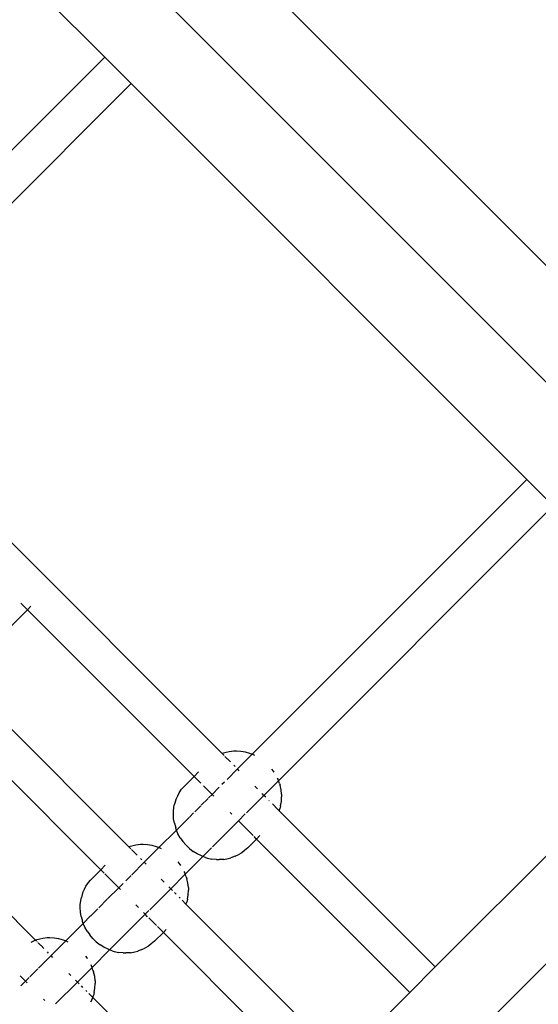
# Model space of a CAD drawing. Extents: x -6725 to 7363, y -9189 to 7710.
# Drawn here: x -76 to 146, y -4759 to -4337 of the extents above; entities that cross this region are included whole.
import ezdxf

# ---------------------------------------------------------------- set-up
doc = ezdxf.new("R2010")
doc.units = 0
doc.layers.get('0').update_dxf_attribs({"linetype": 'CONTINUOUS'})

# ---------------------------------------------------------------- blocks, each defined once
blk = doc.blocks.new('5594')
for p, q in [((284.18, -4577.07), (-70.59, -4222.31)), ((251.28, -4594.17), (-87.67, -4255.22)), ((-112.66, -4280.23), (-39.53, -4353.36)), ((-39.53, -4353.36), (-157.28, -4471.09)), ((-39.53, -4353.36), (-28.22, -4364.67)), ((-145.98, -4482.42), (-28.22, -4364.67)), ((-28.22, -4364.67), (141.49, -4534.38)), ((10.86, -4651.8), (-145.68, -4495.26)), ((141.49, -4534.38), (23.74, -4652.11)), ((141.49, -4534.38), (152.8, -4545.69)), ((35.04, -4663.44), (152.8, -4545.69)), ((-95.47, -4612.92), (-72.67, -4590.13)), ((-75.47, -4587.33), (-72.67, -4590.13)), ((-72.67, -4590.13), (-71.21, -4588.67)), ((-1.22, -4661.58), (-72.67, -4590.13)), ((226.28, -4619.17), (102.26, -4743.21)), ((-29.14, -4691.8), (-95.17, -4625.77)), ((-41.22, -4701.57), (-104.89, -4637.91)), ((125.35, -4766.3), (249.37, -4642.27)), ((12.63, -4651.32), (10.86, -4651.8)), ((11.69, -4652.64), (10.86, -4651.8)), ((13.06, -4654.01), (12.03, -4652.98)), ((13.88, -4651.02), (12.63, -4651.32)), ((15.79, -4650.8), (13.88, -4651.02)), ((16.97, -4650.82), (15.79, -4650.8)), ((18.86, -4650.87), (16.97, -4650.82)), ((23.74, -4652.11), (17.45, -4658.4)), ((20.8, -4651.19), (18.86, -4650.87)), ((22.76, -4651.76), (20.8, -4651.19)), ((23.49, -4652.01), (22.76, -4651.76)), ((23.74, -4652.11), (23.49, -4652.01)), ((24.81, -4652.56), (23.74, -4652.11)), ((14.44, -4655.38), (13.15, -4654.09)), ((16.41, -4657.35), (15.88, -4656.83)), ((-5.64, -4665.99), (-1.22, -4661.58)), ((0.73, -4659.63), (-1.22, -4661.58)), ((1.74, -4664.54), (-1.22, -4661.58)), ((17.45, -4658.4), (12.97, -4662.88)), ((18.21, -4659.16), (17.45, -4658.4)), ((32.88, -4659.31), (32.22, -4658.45)), ((33.13, -4659.7), (32.88, -4659.31)), ((34.81, -4662.78), (34.6, -4662.36)), ((-69.14, -4731.79), (-135.17, -4665.76)), ((-6.53, -4667.1), (-5.64, -4665.99)), ((6.53, -4669.33), (2.78, -4665.58)), ((9.63, -4666.22), (6.53, -4669.33)), ((11.85, -4664), (10.75, -4665.1)), ((25.94, -4666.89), (24.8, -4665.75)), ((28.77, -4669.71), (35.04, -4663.44)), ((35.04, -4663.44), (34.81, -4662.78)), ((35.45, -4664.58), (35.04, -4663.44)), ((35.45, -4664.58), (35.72, -4665.38)), ((36.17, -4667.34), (35.72, -4665.38)), ((-9.02, -4671.61), (-8.23, -4669.91)), ((-8.23, -4669.91), (-7.61, -4668.65)), ((-7.61, -4668.65), (-6.53, -4667.1)), ((6.53, -4669.33), (5.02, -4670.83)), ((7.28, -4670.09), (6.53, -4669.33)), ((21.3, -4677.18), (28.77, -4669.71)), ((28.77, -4669.71), (28.01, -4668.96)), ((29.57, -4670.51), (28.77, -4669.71)), ((36.35, -4669.26), (36.17, -4667.34)), ((36.29, -4672.34), (36.37, -4670.38)), ((36.35, -4669.26), (36.37, -4670.38)), ((-10.05, -4676.64), (-9.83, -4674.72)), ((-9.83, -4674.72), (-9.53, -4673.48)), ((-9.02, -4671.61), (-9.53, -4673.48)), ((1.74, -4674.12), (-0.86, -4676.72)), ((4.85, -4671), (1.9, -4673.95)), ((31.08, -4672.03), (30.9, -4671.84)), ((33.56, -4674.51), (32.45, -4673.4)), ((35.34, -4676.28), (33.65, -4674.6)), ((35.93, -4674.2), (35.63, -4675.48)), ((35.93, -4674.2), (36.29, -4672.34)), ((-10.03, -4677.82), (-10.05, -4676.64)), ((-9.98, -4679.71), (-10.03, -4677.82)), ((-3.15, -4679.01), (-8.74, -4684.59)), ((-1.39, -4677.24), (-3.04, -4678.89)), ((15.01, -4677.81), (14.27, -4677.07)), ((17.84, -4680.64), (20.79, -4677.69)), ((35.34, -4676.28), (35.63, -4675.48)), ((102.26, -4743.21), (35.34, -4676.28)), ((-9.66, -4681.65), (-9.98, -4679.71)), ((-9.66, -4681.65), (-9.09, -4683.61)), ((10.97, -4687.51), (17.84, -4680.64)), ((17.84, -4680.64), (17.8, -4680.6)), ((24.17, -4686.97), (17.84, -4680.64)), ((-8.74, -4684.59), (-16.26, -4692.11)), ((-8.84, -4684.34), (-9.09, -4683.61)), ((-8.74, -4684.59), (-8.84, -4684.34)), ((-8.09, -4686.12), (-8.74, -4684.59)), ((-7.12, -4687.86), (-8.09, -4686.12)), ((6.69, -4691.79), (10.94, -4687.54)), ((25.62, -4688.42), (24.54, -4687.34)), ((27.08, -4686.96), (25.62, -4688.42)), ((-27.37, -4691.31), (-29.14, -4691.8)), ((-28.31, -4692.63), (-29.14, -4691.8)), ((-26.12, -4691.01), (-27.37, -4691.31)), ((-24.21, -4690.8), (-26.12, -4691.01)), ((-23.03, -4690.81), (-24.21, -4690.8)), ((-21.14, -4690.87), (-23.03, -4690.81)), ((-19.2, -4691.18), (-21.14, -4690.87)), ((-17.24, -4691.76), (-19.2, -4691.18)), ((-16.51, -4692), (-17.24, -4691.76)), ((-7.12, -4687.86), (-5.96, -4689.52)), ((-4.63, -4691.07), (-5.96, -4689.52)), ((-3.15, -4692.48), (-4.63, -4691.07)), ((25.62, -4688.42), (21.87, -4692.16)), ((91.33, -4754.13), (25.62, -4688.42)), ((-26.94, -4694), (-28, -4692.94)), ((-25.56, -4695.38), (-26.85, -4694.09)), ((-16.26, -4692.11), (-22.55, -4698.4)), ((-16.26, -4692.11), (-16.51, -4692)), ((-15.19, -4692.56), (-16.26, -4692.11)), ((-4.96, -4703.43), (2.59, -4695.89)), ((-3.15, -4692.48), (-1.54, -4693.73)), ((0.16, -4694.8), (-1.54, -4693.73)), ((1.93, -4695.66), (0.16, -4694.8)), ((2.59, -4695.89), (1.93, -4695.66)), ((2.59, -4695.89), (2.82, -4695.66)), ((3.73, -4696.3), (2.59, -4695.89)), ((2.85, -4695.62), (6.32, -4692.16)), ((16.43, -4695.82), (14.64, -4696.48)), ((16.43, -4695.82), (17.66, -4695.21)), ((19.31, -4694.27), (17.66, -4695.21)), ((20.42, -4693.38), (19.31, -4694.27)), ((21.87, -4692.16), (20.42, -4693.38)), ((-39.27, -4699.62), (-41.22, -4701.57)), ((-22.55, -4698.4), (-27.89, -4703.74)), ((-23.59, -4697.35), (-24.12, -4696.82)), ((-21.79, -4699.15), (-22.55, -4698.4)), ((-7.12, -4699.3), (-7.98, -4698.2)), ((-6.87, -4699.69), (-7.12, -4699.3)), ((3.73, -4696.3), (4.54, -4696.57)), ((4.54, -4696.57), (6.49, -4697.02)), ((8.41, -4697.2), (6.49, -4697.02)), ((8.41, -4697.2), (9.53, -4697.22)), ((11.5, -4697.14), (9.53, -4697.22)), ((11.5, -4697.14), (13.36, -4696.78)), ((13.36, -4696.78), (14.64, -4696.48)), ((-45.64, -4705.99), (-41.22, -4701.57)), ((-39.72, -4703.08), (-41.22, -4701.57)), ((-33.48, -4709.32), (-39.49, -4703.31)), ((-28.15, -4704), (-30.51, -4706.36)), ((-11.23, -4709.71), (-4.96, -4703.43)), ((-5.19, -4702.78), (-5.39, -4702.36)), ((-4.96, -4703.43), (-5.19, -4702.78)), ((-4.55, -4704.58), (-4.96, -4703.43)), ((-4.55, -4704.58), (-4.28, -4705.38)), ((-48.23, -4709.9), (-47.61, -4708.65)), ((-47.61, -4708.65), (-46.53, -4707.1)), ((-46.53, -4707.1), (-45.64, -4705.99)), ((-31.58, -4707.43), (-33.48, -4709.32)), ((-14.06, -4706.88), (-15.29, -4705.65)), ((-3.83, -4707.33), (-4.28, -4705.38)), ((-3.65, -4709.25), (-3.83, -4707.33)), ((-49.02, -4711.61), (-49.53, -4713.48)), ((-49.02, -4711.61), (-48.23, -4709.9)), ((-33.48, -4709.32), (-38.26, -4714.11)), ((-32.72, -4710.08), (-33.48, -4709.32)), ((-20.23, -4718.71), (-11.23, -4709.71)), ((-11.23, -4709.71), (-11.99, -4708.95)), ((-10.43, -4710.51), (-11.23, -4709.71)), ((-8.92, -4712.02), (-9.54, -4711.4)), ((-4.07, -4714.2), (-3.71, -4712.34)), ((-3.71, -4712.34), (-3.63, -4710.37)), ((-3.65, -4709.25), (-3.63, -4710.37)), ((-50.05, -4716.64), (-49.83, -4714.72)), ((-50.03, -4717.82), (-50.05, -4716.64)), ((-49.83, -4714.72), (-49.53, -4713.48)), ((-38.4, -4714.25), (-42.02, -4717.86)), ((-24.99, -4717.81), (-26.12, -4716.68)), ((-7.19, -4713.76), (-7.55, -4713.39)), ((-4.66, -4716.28), (-6.35, -4714.6)), ((-4.66, -4716.28), (-4.37, -4715.48)), ((61.37, -4782.31), (-4.66, -4716.28)), ((-4.07, -4714.2), (-4.37, -4715.48)), ((-49.98, -4719.71), (-50.03, -4717.82)), ((-49.66, -4721.65), (-49.98, -4719.71)), ((-45.55, -4721.39), (-48.74, -4724.58)), ((-43.75, -4719.6), (-45.44, -4721.28)), ((-42.51, -4718.36), (-43.71, -4719.56)), ((-37.41, -4735.89), (-22.16, -4720.64)), ((-22.16, -4720.64), (-22.92, -4719.88)), ((-22.16, -4720.64), (-20.59, -4719.06)), ((-21.11, -4721.69), (-22.16, -4720.64)), ((-48.74, -4724.58), (-56.26, -4732.11)), ((-49.66, -4721.65), (-49.09, -4723.6)), ((-48.84, -4724.33), (-49.09, -4723.6)), ((-48.74, -4724.58), (-48.84, -4724.33)), ((-48.09, -4726.12), (-48.74, -4724.58)), ((-17.37, -4725.43), (-20.67, -4722.12)), ((-47.12, -4727.86), (-48.09, -4726.12)), ((-47.12, -4727.86), (-45.96, -4729.52)), ((-44.63, -4731.07), (-45.96, -4729.52)), ((-14.38, -4728.41), (-18.13, -4732.16)), ((-14.38, -4728.41), (-16.9, -4725.9)), ((-13.1, -4727.13), (-14.38, -4728.41)), ((49.29, -4792.08), (-14.38, -4728.41)), ((-70.94, -4732.61), (-71.15, -4732.71)), ((-69.23, -4731.82), (-70.94, -4732.61)), ((-69.14, -4731.79), (-69.23, -4731.82)), ((-67.37, -4731.31), (-69.14, -4731.79)), ((-68.8, -4732.14), (-69.14, -4731.79)), ((-68.31, -4732.63), (-68.52, -4732.41)), ((-66.94, -4734), (-68, -4732.94)), ((-66.12, -4731.01), (-67.37, -4731.31)), ((-65.57, -4735.36), (-66.85, -4734.08)), ((-64.21, -4730.79), (-66.12, -4731.01)), ((-63.03, -4730.81), (-64.21, -4730.79)), ((-61.14, -4730.86), (-63.03, -4730.81)), ((-56.26, -4732.11), (-62.55, -4738.39)), ((-59.2, -4731.18), (-61.14, -4730.86)), ((-57.24, -4731.75), (-59.2, -4731.18)), ((-56.51, -4732), (-57.24, -4731.75)), ((-56.26, -4732.11), (-56.51, -4732)), ((-55.19, -4732.55), (-56.26, -4732.11)), ((-43.15, -4732.48), (-44.63, -4731.07)), ((-43.15, -4732.48), (-41.54, -4733.73)), ((-39.84, -4734.79), (-41.54, -4733.73)), ((-19.58, -4733.37), (-20.69, -4734.26)), ((-18.13, -4732.16), (-19.58, -4733.37)), ((-63.59, -4737.34), (-64.12, -4736.82)), ((-44.96, -4743.43), (-37.41, -4735.89)), ((-38.07, -4735.65), (-39.84, -4734.79)), ((-37.41, -4735.89), (-38.07, -4735.65)), ((-36.27, -4736.29), (-37.41, -4735.89)), ((-36.27, -4736.29), (-35.46, -4736.57)), ((-35.46, -4736.57), (-33.51, -4737.01)), ((-31.59, -4737.2), (-33.51, -4737.01)), ((-31.59, -4737.2), (-30.47, -4737.21)), ((-28.5, -4737.13), (-30.47, -4737.21)), ((-28.5, -4737.13), (-26.64, -4736.78)), ((-26.64, -4736.78), (-25.36, -4736.47)), ((-23.57, -4735.82), (-25.36, -4736.47)), ((-23.57, -4735.82), (-22.34, -4735.21)), ((-20.69, -4734.26), (-22.34, -4735.21)), ((-62.55, -4738.39), (-67.89, -4743.74)), ((-61.79, -4739.15), (-62.55, -4738.39)), ((-47.12, -4739.3), (-47.64, -4738.62)), ((-46.87, -4739.69), (-47.12, -4739.3)), ((-45.19, -4742.77), (-45.39, -4742.35)), ((-68.15, -4743.99), (-71.58, -4747.42)), ((-54.06, -4746.88), (-54.91, -4746.03)), ((-51.23, -4749.71), (-44.96, -4743.43)), ((-44.96, -4743.43), (-45.19, -4742.77)), ((-44.55, -4744.57), (-44.96, -4743.43)), ((-44.55, -4744.57), (-44.28, -4745.38)), ((-43.83, -4747.33), (-44.28, -4745.38)), ((102.26, -4743.21), (91.33, -4754.13)), ((-73.47, -4749.32), (-75.73, -4747.07)), ((-73.47, -4749.32), (-75.48, -4751.32)), ((-71.9, -4747.75), (-73.47, -4749.32)), ((-72.72, -4750.08), (-73.47, -4749.32)), ((-60.59, -4759.06), (-51.23, -4749.71)), ((-51.23, -4749.71), (-51.99, -4748.95)), ((-50.43, -4750.5), (-51.23, -4749.71)), ((-43.65, -4749.25), (-43.83, -4747.33)), ((-43.71, -4752.34), (-43.63, -4750.37)), ((-43.65, -4749.25), (-43.63, -4750.37)), ((-48.92, -4752.02), (-49.54, -4751.39)), ((-47.19, -4753.75), (-47.55, -4753.39)), ((-44.66, -4756.27), (-46.35, -4754.59)), ((-44.07, -4754.19), (-44.37, -4755.48)), ((-44.07, -4754.19), (-43.71, -4752.34)), ((91.33, -4754.13), (63.8, -4781.66)), ((-65.23, -4757.57), (-65.73, -4757.06)), ((-45.02, -4757.27), (-45.55, -4758.32)), ((-45.02, -4757.27), (-44.66, -4756.27)), ((-44.66, -4756.27), (-44.37, -4755.48)), ((21.37, -4822.3), (-44.66, -4756.27))]:
    blk.add_line(p, q)

msp = doc.modelspace()

# ---------------------------------------------------------------- block references
at = {"ltscale": 100}
msp.add_blockref('5594', (0, 0), dxfattribs=at)

doc.saveas('drawing.dxf')
